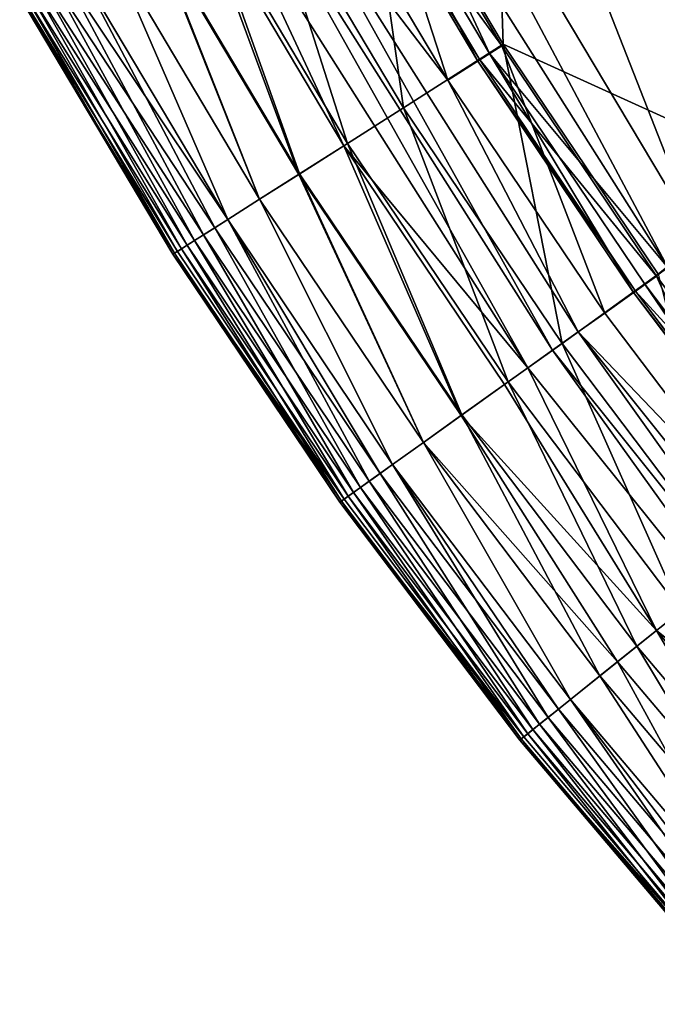
# Model space of a CAD drawing. Units: inches. Extents: x -17.9 to 17.5, y -24.8 to 26.5.
# Drawn here: x -15.5 to -15.2, y 1.1 to 1.7 of the extents above; entities that cross this region are included whole.
import ezdxf

# ---------------------------------------------------------------- set-up
doc = ezdxf.new("R2010")
doc.units = ezdxf.units.IN
doc.header["$MEASUREMENT"] = 0
doc.layers.add('SEAT-SEAT', color=5, linetype='Continuous')

msp = doc.modelspace()

# ---------------------------------------------------------------- linework, layer by layer
at = {"layer": 'SEAT-SEAT'}
for points in [[(-13.28294, 0.81184, 17.53562), (-13.28294, 0.81184, 17.53562), (-14.42506, 21.225, 17.53528), (-15.23015, 3.30608, 17.53552)], [(-14.42506, 21.225, 8.48235), (-14.42506, 21.225, 8.48235), (-14.5557, 1.41114, 8.48235), (-15.15371, 3.30375, 8.48198)], [(-15.33249, 2.5899, 8.48282), (-15.33249, 2.5899, 8.48282), (-15.15371, 3.30375, 8.48198), (-14.5557, 1.41114, 8.48235)], [(-13.28294, 0.81184, 17.53562), (-13.28294, 0.81184, 17.53562), (-15.23015, 3.30608, 17.53552), (-14.97678, 1.90831, 17.53528)], [(-14.96824, 1.80971, 8.48265), (-14.96824, 1.80971, 8.48265), (-15.33249, 2.5899, 8.48282), (-14.5557, 1.41114, 8.48235)], [(-15.14556, 1.50928, 17.50522), (-15.14556, 1.50928, 17.50522), (-15.12703, 1.52358, 17.51362), (-15.36948, 1.93037, 17.51362)], [(-15.36948, 1.93037, 17.51362), (-15.36948, 1.93037, 17.51362), (-15.31558, 1.77768, 17.50522), (-15.14556, 1.50928, 17.50522)], [(-15.2456, 1.8262, 17.52418), (-15.2456, 1.8262, 17.52418), (-15.36948, 1.93037, 17.51362), (-15.12703, 1.52358, 17.51362)], [(-15.23991, 1.63731, 8.51258), (-15.23991, 1.63731, 8.51258), (-15.3215, 1.77435, 8.51258), (-15.24606, 1.82591, 8.49365)], [(-15.07836, 1.56395, 8.49364), (-15.07836, 1.56395, 8.49364), (-15.24606, 1.82591, 8.49365), (-15.07574, 1.78006, 8.48467)], [(-15.24606, 1.82591, 8.49365), (-15.24606, 1.82591, 8.49365), (-15.07836, 1.56395, 8.49364), (-15.23991, 1.63731, 8.51258)], [(-15.10611, 1.74738, 17.53088), (-15.10611, 1.74738, 17.53088), (-15.2456, 1.8262, 17.52418), (-15.07789, 1.5643, 17.52418)], [(-15.07789, 1.5643, 17.52418), (-15.07789, 1.5643, 17.52418), (-15.2456, 1.8262, 17.52418), (-15.12703, 1.52358, 17.51362)], [(-15.29697, 1.60067, 8.54337), (-15.29697, 1.60067, 8.54337), (-15.3804, 1.74089, 8.54337), (-15.3215, 1.77435, 8.51258)], [(-15.32227, 1.77322, 17.3924), (-15.32227, 1.77322, 17.3924), (-15.35418, 1.75548, 17.43843), (-15.27159, 1.61672, 17.43843)], [(-15.33526, 1.76607, 17.44944), (-15.33526, 1.76607, 17.44944), (-15.32227, 1.77322, 17.3924), (-15.24076, 1.63625, 17.3924)], [(-15.31558, 1.77768, 17.50522), (-15.31558, 1.77768, 17.50522), (-15.32942, 1.76939, 17.49274), (-15.24768, 1.63193, 17.49274)], [(-15.27159, 1.61672, 17.43843), (-15.27159, 1.61672, 17.43843), (-15.24076, 1.63625, 17.3924), (-15.32227, 1.77322, 17.3924)], [(-15.3215, 1.77435, 8.51258), (-15.3215, 1.77435, 8.51258), (-15.23991, 1.63731, 8.51258), (-15.29697, 1.60067, 8.54337)], [(-15.24768, 1.63193, 17.49274), (-15.24768, 1.63193, 17.49274), (-15.14556, 1.50928, 17.50522), (-15.31558, 1.77768, 17.50522)], [(-15.32942, 1.76939, 17.49274), (-15.32942, 1.76939, 17.49274), (-15.33641, 1.76545, 17.47465), (-15.25444, 1.62762, 17.47465)], [(-15.25444, 1.62762, 17.47465), (-15.25444, 1.62762, 17.47465), (-15.24768, 1.63193, 17.49274), (-15.32942, 1.76939, 17.49274)], [(-15.33641, 1.76545, 17.47465), (-15.33641, 1.76545, 17.47465), (-15.33526, 1.76607, 17.44944), (-15.25329, 1.62831, 17.44945)], [(-15.25329, 1.62831, 17.44945), (-15.25329, 1.62831, 17.44945), (-15.25444, 1.62762, 17.47465), (-15.33641, 1.76545, 17.47465)], [(-15.24076, 1.63625, 17.3924), (-15.24076, 1.63625, 17.3924), (-15.25329, 1.62831, 17.44945), (-15.33526, 1.76607, 17.44944)], [(-15.37048, 1.74638, 17.45487), (-15.37048, 1.74638, 17.45487), (-15.27159, 1.61672, 17.43843), (-15.35418, 1.75548, 17.43843)], [(-15.37048, 1.74638, 17.45487), (-15.37048, 1.74638, 17.45487), (-15.38624, 1.73762, 17.45985), (-15.21161, 1.46176, 17.45985)], [(-15.21161, 1.46176, 17.45985), (-15.21161, 1.46176, 17.45985), (-15.19693, 1.47224, 17.45488), (-15.37048, 1.74638, 17.45487)], [(-15.27159, 1.61672, 17.43843), (-15.27159, 1.61672, 17.43843), (-15.37048, 1.74638, 17.45487), (-15.19693, 1.47224, 17.45488)], [(-15.32911, 1.58033, 8.57071), (-15.32911, 1.58033, 8.57071), (-15.41354, 1.72235, 8.57071), (-15.3804, 1.74089, 8.54337)], [(-15.3804, 1.74089, 8.54337), (-15.3804, 1.74089, 8.54337), (-15.29697, 1.60067, 8.54337), (-15.32911, 1.58033, 8.57071)], [(-15.38624, 1.73762, 17.45985), (-15.38624, 1.73762, 17.45985), (-15.40131, 1.7292, 17.45579), (-15.22569, 1.45172, 17.45579)], [(-15.22569, 1.45172, 17.45579), (-15.22569, 1.45172, 17.45579), (-15.21161, 1.46176, 17.45985), (-15.38624, 1.73762, 17.45985)], [(-15.40131, 1.7292, 17.45579), (-15.40131, 1.7292, 17.45579), (-15.41577, 1.72112, 17.44513), (-15.33119, 1.57898, 17.44513)], [(-15.33119, 1.57898, 17.44513), (-15.33119, 1.57898, 17.44513), (-15.22569, 1.45172, 17.45579), (-15.40131, 1.7292, 17.45579)], [(-15.35664, 1.56287, 8.60351), (-15.35664, 1.56287, 8.60351), (-15.44199, 1.70646, 8.60351), (-15.41354, 1.72235, 8.57071)], [(-15.41354, 1.72235, 8.57071), (-15.41354, 1.72235, 8.57071), (-15.32911, 1.58033, 8.57071), (-15.35664, 1.56287, 8.60351)], [(-15.41577, 1.72112, 17.44513), (-15.41577, 1.72112, 17.44513), (-15.44245, 1.70621, 17.41375), (-15.35702, 1.56261, 17.41375)], [(-15.35702, 1.56261, 17.41375), (-15.35702, 1.56261, 17.41375), (-15.33119, 1.57898, 17.44513), (-15.41577, 1.72112, 17.44513)], [(-15.37955, 1.54834, 8.64179), (-15.37955, 1.54834, 8.64179), (-15.46567, 1.69321, 8.64179), (-15.44199, 1.70646, 8.60351)], [(-15.44245, 1.70621, 17.41375), (-15.44245, 1.70621, 17.41375), (-15.46567, 1.69321, 17.37584), (-15.37955, 1.54834, 17.37584)], [(-15.37955, 1.54834, 17.37584), (-15.37955, 1.54834, 17.37584), (-15.35702, 1.56261, 17.41375), (-15.44245, 1.70621, 17.41375)], [(-15.44199, 1.70646, 8.60351), (-15.44199, 1.70646, 8.60351), (-15.35664, 1.56287, 8.60351), (-15.37955, 1.54834, 8.64179)], [(-15.39785, 1.53673, 8.68554), (-15.39785, 1.53673, 8.68554), (-15.48459, 1.68262, 8.68554), (-15.46567, 1.69321, 8.64179)], [(-15.46567, 1.69321, 17.37584), (-15.46567, 1.69321, 17.37584), (-15.48459, 1.68262, 17.33209), (-15.39785, 1.53673, 17.33209)], [(-15.39785, 1.53673, 17.33209), (-15.39785, 1.53673, 17.33209), (-15.37955, 1.54834, 17.37584), (-15.46567, 1.69321, 17.37584)], [(-15.46567, 1.69321, 8.64179), (-15.46567, 1.69321, 8.64179), (-15.37955, 1.54834, 8.64179), (-15.39785, 1.53673, 8.68554)], [(-15.49236, 1.67829, 17.2923), (-15.49236, 1.67829, 17.2923), (-15.50435, 1.67158, 17.09754), (-15.41169, 1.52796, 17.21941)], [(-15.40531, 1.532, 8.72533), (-15.40531, 1.532, 8.72533), (-15.49889, 1.67462, 8.79822), (-15.48459, 1.68262, 8.68554)], [(-15.48459, 1.68262, 17.33209), (-15.48459, 1.68262, 17.33209), (-15.49236, 1.67829, 17.2923), (-15.39785, 1.53673, 17.33209)], [(-15.41169, 1.52796, 17.21941), (-15.41169, 1.52796, 17.21941), (-15.39785, 1.53673, 17.33209), (-15.49236, 1.67829, 17.2923)], [(-15.48459, 1.68262, 8.68554), (-15.48459, 1.68262, 8.68554), (-15.39785, 1.53673, 8.68554), (-15.40531, 1.532, 8.72533)], [(-15.50435, 1.67158, 17.09754), (-15.50435, 1.67158, 17.09754), (-15.51196, 1.6673, 16.59591), (-15.42108, 1.52197, 16.91084)], [(-15.41692, 1.52462, 8.92008), (-15.41692, 1.52462, 8.92008), (-15.50866, 1.66916, 9.10679), (-15.49889, 1.67462, 8.79822)], [(-15.42108, 1.52197, 16.91084), (-15.42108, 1.52197, 16.91084), (-15.41169, 1.52796, 17.21941), (-15.50435, 1.67158, 17.09754)], [(-15.49889, 1.67462, 8.79822), (-15.49889, 1.67462, 8.79822), (-15.40531, 1.532, 8.72533), (-15.41692, 1.52462, 8.92008)], [(-15.4283, 1.51739, 10.68979), (-15.4283, 1.51739, 10.68979), (-15.51712, 1.66445, 11.7697), (-15.51443, 1.66593, 9.92825)], [(-15.51196, 1.6673, 16.59591), (-15.51196, 1.6673, 16.59591), (-15.51612, 1.66499, 15.32784), (-15.42669, 1.51843, 16.08938)], [(-15.4243, 1.51993, 9.42171), (-15.4243, 1.51993, 9.42171), (-15.51443, 1.66593, 9.92825), (-15.50866, 1.66916, 9.10679)], [(-15.51443, 1.66593, 9.92825), (-15.51443, 1.66593, 9.92825), (-15.4243, 1.51993, 9.42171), (-15.4283, 1.51739, 10.68979)], [(-15.42669, 1.51843, 16.08938), (-15.42669, 1.51843, 16.08938), (-15.42108, 1.52197, 16.91084), (-15.51196, 1.6673, 16.59591)], [(-15.50866, 1.66916, 9.10679), (-15.50866, 1.66916, 9.10679), (-15.41692, 1.52462, 8.92008), (-15.4243, 1.51993, 9.42171)], [(-15.4293, 1.5168, 14.24792), (-15.4293, 1.5168, 14.24792), (-15.51612, 1.66499, 15.32784), (-15.51712, 1.66445, 11.7697)], [(-15.51712, 1.66445, 11.7697), (-15.51712, 1.66445, 11.7697), (-15.4283, 1.51739, 10.68979), (-15.4293, 1.5168, 14.24792)], [(-15.51612, 1.66499, 15.32784), (-15.51612, 1.66499, 15.32784), (-15.4293, 1.5168, 14.24792), (-15.42669, 1.51843, 16.08938)], [(-15.20615, 1.46564, 8.54337), (-15.20615, 1.46564, 8.54337), (-15.29697, 1.60067, 8.54337), (-15.23991, 1.63731, 8.51258)], [(-15.24076, 1.63625, 17.3924), (-15.24076, 1.63625, 17.3924), (-15.27159, 1.61672, 17.43843), (-15.1817, 1.4831, 17.43843)], [(-15.24768, 1.63193, 17.49274), (-15.24768, 1.63193, 17.49274), (-15.25444, 1.62762, 17.47465), (-15.16517, 1.49492, 17.47465)], [(-15.25329, 1.62831, 17.44945), (-15.25329, 1.62831, 17.44945), (-15.24076, 1.63625, 17.3924), (-15.15194, 1.50432, 17.3924)], [(-15.14556, 1.50928, 17.50522), (-15.14556, 1.50928, 17.50522), (-15.24768, 1.63193, 17.49274), (-15.15863, 1.49959, 17.49274)], [(-15.16517, 1.49492, 17.47465), (-15.16517, 1.49492, 17.47465), (-15.15863, 1.49959, 17.49274), (-15.24768, 1.63193, 17.49274)], [(-15.1817, 1.4831, 17.43843), (-15.1817, 1.4831, 17.43843), (-15.15194, 1.50432, 17.3924), (-15.24076, 1.63625, 17.3924)], [(-15.1511, 1.50532, 8.51258), (-15.1511, 1.50532, 8.51258), (-15.23991, 1.63731, 8.51258), (-15.07836, 1.56395, 8.49364)], [(-15.23991, 1.63731, 8.51258), (-15.23991, 1.63731, 8.51258), (-15.1511, 1.50532, 8.51258), (-15.20615, 1.46564, 8.54337)], [(-15.25444, 1.62762, 17.47465), (-15.25444, 1.62762, 17.47465), (-15.25329, 1.62831, 17.44945), (-15.16409, 1.49569, 17.44945)], [(-15.16409, 1.49569, 17.44945), (-15.16409, 1.49569, 17.44945), (-15.16517, 1.49492, 17.47465), (-15.25444, 1.62762, 17.47465)], [(-15.15194, 1.50432, 17.3924), (-15.15194, 1.50432, 17.3924), (-15.16409, 1.49569, 17.44945), (-15.25329, 1.62831, 17.44945)], [(-15.19693, 1.47224, 17.45488), (-15.19693, 1.47224, 17.45488), (-15.1817, 1.4831, 17.43843), (-15.27159, 1.61672, 17.43843)], [(-15.23707, 1.44355, 8.57071), (-15.23707, 1.44355, 8.57071), (-15.32911, 1.58033, 8.57071), (-15.29697, 1.60067, 8.54337)], [(-15.29697, 1.60067, 8.54337), (-15.29697, 1.60067, 8.54337), (-15.20615, 1.46564, 8.54337), (-15.23707, 1.44355, 8.57071)], [(-15.33119, 1.57898, 17.44513), (-15.33119, 1.57898, 17.44513), (-15.35702, 1.56261, 17.41375), (-15.26398, 1.42435, 17.41375)], [(-15.26359, 1.42462, 8.60351), (-15.26359, 1.42462, 8.60351), (-15.35664, 1.56287, 8.60351), (-15.32911, 1.58033, 8.57071)], [(-15.26398, 1.42435, 17.41375), (-15.26398, 1.42435, 17.41375), (-15.23914, 1.44211, 17.44513), (-15.33119, 1.57898, 17.44513)], [(-15.22569, 1.45172, 17.45579), (-15.22569, 1.45172, 17.45579), (-15.33119, 1.57898, 17.44513), (-15.23914, 1.44211, 17.44513)], [(-15.32911, 1.58033, 8.57071), (-15.32911, 1.58033, 8.57071), (-15.23707, 1.44355, 8.57071), (-15.26359, 1.42462, 8.60351)], [(-15.28566, 1.40885, 8.64179), (-15.28566, 1.40885, 8.64179), (-15.37955, 1.54834, 8.64179), (-15.35664, 1.56287, 8.60351)], [(-15.35702, 1.56261, 17.41375), (-15.35702, 1.56261, 17.41375), (-15.37955, 1.54834, 17.37584), (-15.28566, 1.40885, 17.37584)], [(-15.28566, 1.40885, 17.37584), (-15.28566, 1.40885, 17.37584), (-15.26398, 1.42435, 17.41375), (-15.35702, 1.56261, 17.41375)], [(-15.35664, 1.56287, 8.60351), (-15.35664, 1.56287, 8.60351), (-15.26359, 1.42462, 8.60351), (-15.28566, 1.40885, 8.64179)], [(-15.37955, 1.54834, 17.37584), (-15.37955, 1.54834, 17.37584), (-15.39785, 1.53673, 17.33209), (-15.30327, 1.39624, 17.33209)], [(-15.30327, 1.39624, 8.68554), (-15.30327, 1.39624, 8.68554), (-15.39785, 1.53673, 8.68554), (-15.37955, 1.54834, 8.64179)], [(-15.30327, 1.39624, 17.33209), (-15.30327, 1.39624, 17.33209), (-15.28566, 1.40885, 17.37584), (-15.37955, 1.54834, 17.37584)], [(-15.37955, 1.54834, 8.64179), (-15.37955, 1.54834, 8.64179), (-15.28566, 1.40885, 8.64179), (-15.30327, 1.39624, 8.68554)], [(-15.39785, 1.53673, 17.33209), (-15.39785, 1.53673, 17.33209), (-15.41169, 1.52796, 17.21941), (-15.31665, 1.38673, 17.21941)], [(-15.3105, 1.39109, 8.72533), (-15.3105, 1.39109, 8.72533), (-15.40531, 1.532, 8.72533), (-15.39785, 1.53673, 8.68554)], [(-15.31665, 1.38673, 17.21941), (-15.31665, 1.38673, 17.21941), (-15.30327, 1.39624, 17.33209), (-15.39785, 1.53673, 17.33209)], [(-15.39785, 1.53673, 8.68554), (-15.39785, 1.53673, 8.68554), (-15.30327, 1.39624, 8.68554), (-15.3105, 1.39109, 8.72533)], [(-15.32173, 1.3831, 8.92008), (-15.32173, 1.3831, 8.92008), (-15.41692, 1.52462, 8.92008), (-15.40531, 1.532, 8.72533)], [(-15.40531, 1.532, 8.72533), (-15.40531, 1.532, 8.72533), (-15.3105, 1.39109, 8.72533), (-15.32173, 1.3831, 8.92008)], [(-15.3288, 1.378, 9.42171), (-15.3288, 1.378, 9.42171), (-15.4243, 1.51993, 9.42171), (-15.41692, 1.52462, 8.92008)], [(-15.41169, 1.52796, 17.21941), (-15.41169, 1.52796, 17.21941), (-15.42108, 1.52197, 16.91084), (-15.32573, 1.38021, 16.91084)], [(-15.41692, 1.52462, 8.92008), (-15.41692, 1.52462, 8.92008), (-15.32173, 1.3831, 8.92008), (-15.3288, 1.378, 9.42171)], [(-15.32573, 1.38021, 16.91084), (-15.32573, 1.38021, 16.91084), (-15.31665, 1.38673, 17.21941), (-15.41169, 1.52796, 17.21941)], [(-15.33265, 1.37525, 10.68979), (-15.33265, 1.37525, 10.68979), (-15.4283, 1.51739, 10.68979), (-15.4243, 1.51993, 9.42171)], [(-15.42108, 1.52197, 16.91084), (-15.42108, 1.52197, 16.91084), (-15.42669, 1.51843, 16.08938), (-15.33111, 1.37637, 16.08938)], [(-15.4243, 1.51993, 9.42171), (-15.4243, 1.51993, 9.42171), (-15.3288, 1.378, 9.42171), (-15.33265, 1.37525, 10.68979)], [(-15.33111, 1.37637, 16.08938), (-15.33111, 1.37637, 16.08938), (-15.32573, 1.38021, 16.91084), (-15.42108, 1.52197, 16.91084)], [(-15.33111, 1.37637, 16.08938), (-15.33111, 1.37637, 16.08938), (-15.42669, 1.51843, 16.08938), (-15.4293, 1.5168, 14.24792)], [(-15.33357, 1.3746, 14.24792), (-15.33357, 1.3746, 14.24792), (-15.4293, 1.5168, 14.24792), (-15.4283, 1.51739, 10.68979)], [(-15.4293, 1.5168, 14.24792), (-15.4293, 1.5168, 14.24792), (-15.33357, 1.3746, 14.24792), (-15.33111, 1.37637, 16.08938)], [(-15.4283, 1.51739, 10.68979), (-15.4283, 1.51739, 10.68979), (-15.33265, 1.37525, 10.68979), (-15.33357, 1.3746, 14.24792)], [(-15.14556, 1.50928, 17.50522), (-15.14556, 1.50928, 17.50522), (-15.15863, 1.49959, 17.49274), (-15.06259, 1.3726, 17.49274)], [(-15.10819, 1.33609, 8.54337), (-15.10819, 1.33609, 8.54337), (-15.20615, 1.46564, 8.54337), (-15.1511, 1.50532, 8.51258)], [(-15.15194, 1.50432, 17.3924), (-15.15194, 1.50432, 17.3924), (-15.1817, 1.4831, 17.43843), (-15.08474, 1.35487, 17.43843)], [(-15.16409, 1.49569, 17.44945), (-15.16409, 1.49569, 17.44945), (-15.15194, 1.50432, 17.3924), (-15.05621, 1.37771, 17.3924)], [(-15.08474, 1.35487, 17.43843), (-15.08474, 1.35487, 17.43843), (-15.05621, 1.37771, 17.3924), (-15.15194, 1.50432, 17.3924)], [(-15.15863, 1.49959, 17.49274), (-15.15863, 1.49959, 17.49274), (-15.16517, 1.49492, 17.47465), (-15.06882, 1.36758, 17.47465)], [(-15.06882, 1.36758, 17.47465), (-15.06882, 1.36758, 17.47465), (-15.06259, 1.3726, 17.49274), (-15.15863, 1.49959, 17.49274)], [(-15.16517, 1.49492, 17.47465), (-15.16517, 1.49492, 17.47465), (-15.16409, 1.49569, 17.44945), (-15.06782, 1.36841, 17.44945)], [(-15.06782, 1.36841, 17.44945), (-15.06782, 1.36841, 17.44945), (-15.06882, 1.36758, 17.47465), (-15.16517, 1.49492, 17.47465)], [(-15.05621, 1.37771, 17.3924), (-15.05621, 1.37771, 17.3924), (-15.06782, 1.36841, 17.44945), (-15.16409, 1.49569, 17.44945)], [(-15.19693, 1.47224, 17.45488), (-15.19693, 1.47224, 17.45488), (-15.08474, 1.35487, 17.43843), (-15.1817, 1.4831, 17.43843)], [(-15.19693, 1.47224, 17.45488), (-15.19693, 1.47224, 17.45488), (-15.21161, 1.46176, 17.45985), (-15.00823, 1.20783, 17.45985)], [(-15.00823, 1.20783, 17.45985), (-15.00823, 1.20783, 17.45985), (-14.99485, 1.21985, 17.45488), (-15.19693, 1.47224, 17.45488)], [(-15.08474, 1.35487, 17.43843), (-15.08474, 1.35487, 17.43843), (-15.19693, 1.47224, 17.45488), (-14.99485, 1.21985, 17.45488)], [(-15.1378, 1.31233, 8.57071), (-15.1378, 1.31233, 8.57071), (-15.23707, 1.44355, 8.57071), (-15.20615, 1.46564, 8.54337)], [(-15.20615, 1.46564, 8.54337), (-15.20615, 1.46564, 8.54337), (-15.10819, 1.33609, 8.54337), (-15.1378, 1.31233, 8.57071)], [(-15.21161, 1.46176, 17.45985), (-15.21161, 1.46176, 17.45985), (-15.22569, 1.45172, 17.45579), (-15.02115, 1.1963, 17.45579)], [(-15.02115, 1.1963, 17.45579), (-15.02115, 1.1963, 17.45579), (-15.00823, 1.20783, 17.45985), (-15.21161, 1.46176, 17.45985)], [(-15.22569, 1.45172, 17.45579), (-15.22569, 1.45172, 17.45579), (-15.23914, 1.44211, 17.44513), (-15.15202, 1.30095, 17.4303)], [(-15.15202, 1.30095, 17.4303), (-15.15202, 1.30095, 17.4303), (-15.02115, 1.1963, 17.45579), (-15.22569, 1.45172, 17.45579)], [(-15.23914, 1.44211, 17.44513), (-15.23914, 1.44211, 17.44513), (-15.26398, 1.42435, 17.41375), (-15.15202, 1.30095, 17.4303)], [(-15.16325, 1.29197, 8.60351), (-15.16325, 1.29197, 8.60351), (-15.26359, 1.42462, 8.60351), (-15.23707, 1.44355, 8.57071)], [(-15.23707, 1.44355, 8.57071), (-15.23707, 1.44355, 8.57071), (-15.1378, 1.31233, 8.57071), (-15.16325, 1.29197, 8.60351)], [(-15.18439, 1.27502, 8.64179), (-15.18439, 1.27502, 8.64179), (-15.28566, 1.40885, 8.64179), (-15.26359, 1.42462, 8.60351)], [(-15.26398, 1.42435, 17.41375), (-15.26398, 1.42435, 17.41375), (-15.28566, 1.40885, 17.37584), (-15.1744, 1.283, 17.39557)], [(-15.1744, 1.283, 17.39557), (-15.1744, 1.283, 17.39557), (-15.15202, 1.30095, 17.4303), (-15.26398, 1.42435, 17.41375)], [(-15.26359, 1.42462, 8.60351), (-15.26359, 1.42462, 8.60351), (-15.16325, 1.29197, 8.60351), (-15.18439, 1.27502, 8.64179)], [(-15.28566, 1.40885, 17.37584), (-15.28566, 1.40885, 17.37584), (-15.30327, 1.39624, 17.33209), (-15.20131, 1.26145, 17.33209)], [(-15.20131, 1.26145, 8.68554), (-15.20131, 1.26145, 8.68554), (-15.30327, 1.39624, 8.68554), (-15.28566, 1.40885, 8.64179)], [(-15.20131, 1.26145, 17.33209), (-15.20131, 1.26145, 17.33209), (-15.1744, 1.283, 17.39557), (-15.28566, 1.40885, 17.37584)], [(-15.28566, 1.40885, 8.64179), (-15.28566, 1.40885, 8.64179), (-15.18439, 1.27502, 8.64179), (-15.20131, 1.26145, 8.68554)], [(-15.30327, 1.39624, 17.33209), (-15.30327, 1.39624, 17.33209), (-15.31665, 1.38673, 17.21941), (-15.21407, 1.25122, 17.21941)], [(-15.20823, 1.25591, 8.72533), (-15.20823, 1.25591, 8.72533), (-15.3105, 1.39109, 8.72533), (-15.30327, 1.39624, 8.68554)], [(-15.21407, 1.25122, 17.21941), (-15.21407, 1.25122, 17.21941), (-15.20131, 1.26145, 17.33209), (-15.30327, 1.39624, 17.33209)], [(-15.30327, 1.39624, 8.68554), (-15.30327, 1.39624, 8.68554), (-15.20131, 1.26145, 8.68554), (-15.20823, 1.25591, 8.72533)], [(-15.219, 1.24732, 8.92008), (-15.219, 1.24732, 8.92008), (-15.32173, 1.3831, 8.92008), (-15.3105, 1.39109, 8.72533)], [(-15.3105, 1.39109, 8.72533), (-15.3105, 1.39109, 8.72533), (-15.20823, 1.25591, 8.72533), (-15.219, 1.24732, 8.92008)], [(-15.31665, 1.38673, 17.21941), (-15.31665, 1.38673, 17.21941), (-15.32573, 1.38021, 16.91084), (-15.22284, 1.24422, 16.91084)], [(-15.22284, 1.24422, 16.91084), (-15.22284, 1.24422, 16.91084), (-15.21407, 1.25122, 17.21941), (-15.31665, 1.38673, 17.21941)], [(-15.22953, 1.23888, 10.68979), (-15.22953, 1.23888, 10.68979), (-15.33265, 1.37525, 10.68979), (-15.3288, 1.378, 9.42171)], [(-15.32573, 1.38021, 16.91084), (-15.32573, 1.38021, 16.91084), (-15.33111, 1.37637, 16.08938), (-15.22799, 1.24007, 16.08938)], [(-15.22584, 1.24182, 9.42171), (-15.22584, 1.24182, 9.42171), (-15.3288, 1.378, 9.42171), (-15.32173, 1.3831, 8.92008)], [(-15.3288, 1.378, 9.42171), (-15.3288, 1.378, 9.42171), (-15.22584, 1.24182, 9.42171), (-15.22953, 1.23888, 10.68979)], [(-15.22799, 1.24007, 16.08938), (-15.22799, 1.24007, 16.08938), (-15.22284, 1.24422, 16.91084), (-15.32573, 1.38021, 16.91084)], [(-15.32173, 1.3831, 8.92008), (-15.32173, 1.3831, 8.92008), (-15.219, 1.24732, 8.92008), (-15.22584, 1.24182, 9.42171)], [(-15.22799, 1.24007, 16.08938), (-15.22799, 1.24007, 16.08938), (-15.33111, 1.37637, 16.08938), (-15.33357, 1.3746, 14.24792)], [(-15.23038, 1.23817, 14.24792), (-15.23038, 1.23817, 14.24792), (-15.33357, 1.3746, 14.24792), (-15.33265, 1.37525, 10.68979)], [(-15.33357, 1.3746, 14.24792), (-15.33357, 1.3746, 14.24792), (-15.23038, 1.23817, 14.24792), (-15.22799, 1.24007, 16.08938)], [(-15.33265, 1.37525, 10.68979), (-15.33265, 1.37525, 10.68979), (-15.22953, 1.23888, 10.68979), (-15.23038, 1.23817, 14.24792)], [(-15.05583, 1.16521, 8.60351), (-15.05583, 1.16521, 8.60351), (-15.16325, 1.29197, 8.60351), (-15.1378, 1.31233, 8.57071)], [(-15.15202, 1.30095, 17.4303), (-15.15202, 1.30095, 17.4303), (-15.1744, 1.283, 17.39557), (-15.06659, 1.15562, 17.39557)], [(-15.02115, 1.1963, 17.45579), (-15.02115, 1.1963, 17.45579), (-15.15202, 1.30095, 17.4303), (-15.04514, 1.17479, 17.4303)], [(-15.06659, 1.15562, 17.39557), (-15.06659, 1.15562, 17.39557), (-15.04514, 1.17479, 17.4303), (-15.15202, 1.30095, 17.4303)], [(-15.07605, 1.14711, 8.64179), (-15.07605, 1.14711, 8.64179), (-15.18439, 1.27502, 8.64179), (-15.16325, 1.29197, 8.60351)], [(-15.16325, 1.29197, 8.60351), (-15.16325, 1.29197, 8.60351), (-15.05583, 1.16521, 8.60351), (-15.07605, 1.14711, 8.64179)], [(-15.1744, 1.283, 17.39557), (-15.1744, 1.283, 17.39557), (-15.20131, 1.26145, 17.33209), (-15.0922, 1.13261, 17.33209)], [(-15.0922, 1.13261, 17.33209), (-15.0922, 1.13261, 17.33209), (-15.06659, 1.15562, 17.39557), (-15.1744, 1.283, 17.39557)], [(-15.0922, 1.13261, 8.68554), (-15.0922, 1.13261, 8.68554), (-15.20131, 1.26145, 8.68554), (-15.18439, 1.27502, 8.64179)], [(-15.18439, 1.27502, 8.64179), (-15.18439, 1.27502, 8.64179), (-15.07605, 1.14711, 8.64179), (-15.0922, 1.13261, 8.68554)], [(-15.20131, 1.26145, 17.33209), (-15.20131, 1.26145, 17.33209), (-15.21407, 1.25122, 17.21941), (-15.10442, 1.12169, 17.21941)], [(-15.09881, 1.12673, 8.72533), (-15.09881, 1.12673, 8.72533), (-15.20823, 1.25591, 8.72533), (-15.20131, 1.26145, 8.68554)], [(-15.10442, 1.12169, 17.21941), (-15.10442, 1.12169, 17.21941), (-15.0922, 1.13261, 17.33209), (-15.20131, 1.26145, 17.33209)], [(-15.20131, 1.26145, 8.68554), (-15.20131, 1.26145, 8.68554), (-15.0922, 1.13261, 8.68554), (-15.09881, 1.12673, 8.72533)], [(-15.10904, 1.11754, 8.92008), (-15.10904, 1.11754, 8.92008), (-15.219, 1.24732, 8.92008), (-15.20823, 1.25591, 8.72533)], [(-15.20823, 1.25591, 8.72533), (-15.20823, 1.25591, 8.72533), (-15.09881, 1.12673, 8.72533), (-15.10904, 1.11754, 8.92008)], [(-15.21407, 1.25122, 17.21941), (-15.21407, 1.25122, 17.21941), (-15.22284, 1.24422, 16.91084), (-15.11273, 1.11423, 16.91084)], [(-15.11273, 1.11423, 16.91084), (-15.11273, 1.11423, 16.91084), (-15.10442, 1.12169, 17.21941), (-15.21407, 1.25122, 17.21941)], [(-15.22284, 1.24422, 16.91084), (-15.22284, 1.24422, 16.91084), (-15.22799, 1.24007, 16.08938), (-15.11765, 1.10981, 16.08938)], [(-15.11557, 1.1117, 9.42171), (-15.11557, 1.1117, 9.42171), (-15.22584, 1.24182, 9.42171), (-15.219, 1.24732, 8.92008)], [(-15.11765, 1.10981, 16.08938), (-15.11765, 1.10981, 16.08938), (-15.11273, 1.11423, 16.91084), (-15.22284, 1.24422, 16.91084)], [(-15.219, 1.24732, 8.92008), (-15.219, 1.24732, 8.92008), (-15.10904, 1.11754, 8.92008), (-15.11557, 1.1117, 9.42171)], [(-15.11765, 1.10981, 16.08938), (-15.11765, 1.10981, 16.08938), (-15.22799, 1.24007, 16.08938), (-15.23038, 1.23817, 14.24792)], [(-15.11996, 1.10777, 14.24792), (-15.11996, 1.10777, 14.24792), (-15.23038, 1.23817, 14.24792), (-15.22953, 1.23888, 10.68979)], [(-15.23038, 1.23817, 14.24792), (-15.23038, 1.23817, 14.24792), (-15.11996, 1.10777, 14.24792), (-15.11765, 1.10981, 16.08938)], [(-15.11911, 1.10854, 10.68979), (-15.11911, 1.10854, 10.68979), (-15.22953, 1.23888, 10.68979), (-15.22584, 1.24182, 9.42171)], [(-15.22953, 1.23888, 10.68979), (-15.22953, 1.23888, 10.68979), (-15.11911, 1.10854, 10.68979), (-15.11996, 1.10777, 14.24792)], [(-15.22584, 1.24182, 9.42171), (-15.22584, 1.24182, 9.42171), (-15.11557, 1.1117, 9.42171), (-15.11911, 1.10854, 10.68979)]]:
    msp.add_3dface(points, dxfattribs=at)

doc.saveas('drawing.dxf')
